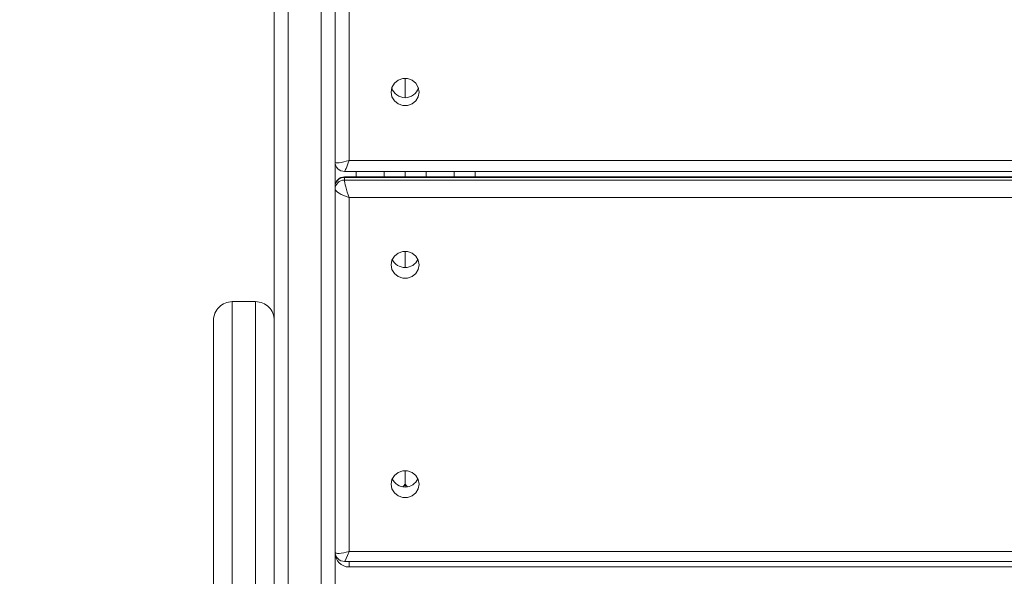
# Model space of a CAD drawing. Units: millimetres. Extents: x 531 to 6797, y -316 to 5697.
# Drawn here: x 1990 to 2201, y 2020 to 2139 of the extents above; entities that cross this region are included whole.
import ezdxf

# ---------------------------------------------------------------- set-up
doc = ezdxf.new("R2010")
doc.units = ezdxf.units.MM
doc.layers.add('Dimensions', color=7, linetype='Continuous')
doc.layers.add('Layer 1', color=7, linetype='Continuous')
doc.styles.get("Standard").update_dxf_attribs({"font": 'arial.ttf'})
doc.dimstyles.new('Leikkiset keinu', dxfattribs={"dimtxt": 150, "dimasz": 2.5, "dimexe": 0.06, "dimexo": 0.625, "dimtad": 0, "dimtih": 1, "dimtoh": 1, "dimdec": 0, "dimtxsty": 'Standard', "dimcen": 2.5, "dimadec": 0, "dimazin": 0, "dimtfac": 1, "dimtmove": 0, "dimatfit": 3, "dimfxl": 1, "dimarcsym": 0})

# ---------------------------------------------------------------- blocks, each defined once
blk = doc.blocks.new('*D5')
at = {"layer": 'Defpoints', "color": 0}
for p in [(1581.59, 2876.79), (2047.77, 2876.79), (2047.77, 1937.95)]:
    blk.add_point(p, dxfattribs=at)
at = {"layer": 'Dimensions', "color": 0, "lineweight": -2}
for p, q in [((2047.14, 2876.79), (1581.53, 2876.79)), ((1581.59, 2874.29), (1581.59, 2484.57)), ((1581.59, 1940.45), (1581.59, 2330.17)), ((2047.14, 1937.95), (1581.53, 1937.95))]:
    blk.add_line(p, q, dxfattribs=at)
at = {"layer": 'Dimensions', "color": 0}
for points in [[(1582, 2874.29), (1581.17, 2874.29), (1581.59, 2876.79)], [(1581.17, 1940.45), (1582, 1940.45), (1581.59, 1937.95)]]:
    blk.add_solid(points, dxfattribs=at)
at = {"layer": 'Dimensions', "color": 0, "insert": (1581.59, 2407.37), "char_height": 150, "attachment_point": 5}
blk.add_mtext('939', dxfattribs=at)

msp = doc.modelspace()

# ---------------------------------------------------------------- linework, layer by layer
at = {"layer": 'Layer 1', "lineweight": 15}
for points in [[(2047.77, 2823.88), (2047.77, 2823.88), (2047.77, 1990.86), (2047.77, 1990.86)], [(2054.77, 1990.86), (2054.77, 1990.86), (2054.77, 2823.88), (2054.77, 2823.88)], [(2044.77, 1991.9), (2044.77, 1991.9), (2044.77, 2822.84), (2044.77, 2822.84)], [(2057.77, 2108.89), (2057.77, 2108.89), (2057.77, 2188.01), (2057.77, 2188.01)], [(2060.77, 2186.38), (2060.77, 2186.38), (2060.77, 2109.22), (2060.77, 2109.22)], [(2072.78, 2122.67), (2072.78, 2122.67), (2072.78, 2126.8), (2072.78, 2126.8)], [(2057.77, 2108.89), (2057.77, 2108.89), (2057.77, 2108.89), (2057.77, 2108.89)], [(2057.77, 2108.86), (2057.77, 2108.86), (2057.77, 2103.64), (2057.77, 2103.64)], [(2058.65, 2108.72), (2058.65, 2108.72), (2058.65, 2108.72), (2058.65, 2108.72)], [(2059.8, 2106.87), (2059.9, 2106.87), (2060.31, 2107.85), (2060.77, 2109.22)], [(2059.8, 2106.87), (2059.9, 2106.87), (2060.31, 2107.85), (2060.77, 2109.22)], [(2059.8, 2106.87), (2059.9, 2106.87), (2060.31, 2107.85), (2060.77, 2109.22)], [(2059.8, 2106.87), (2059.9, 2106.87), (2060.31, 2107.85), (2060.77, 2109.22)], [(2059.8, 2106.87), (2059.9, 2106.87), (2060.31, 2107.85), (2060.77, 2109.22)], [(2059.8, 2106.87), (2059.9, 2106.87), (2060.31, 2107.85), (2060.77, 2109.22)], [(2059.8, 2106.87), (2059.9, 2106.87), (2060.31, 2107.85), (2060.77, 2109.22)], [(2059.8, 2106.87), (2059.9, 2106.87), (2060.31, 2107.85), (2060.77, 2109.22)], [(2059.8, 2106.87), (2059.9, 2106.87), (2060.31, 2107.85), (2060.77, 2109.22)], [(2059.8, 2106.87), (2059.9, 2106.87), (2060.31, 2107.85), (2060.77, 2109.22)], [(2059.8, 2106.87), (2059.9, 2106.87), (2060.31, 2107.85), (2060.77, 2109.22)], [(2059.8, 2106.87), (2059.9, 2106.87), (2060.31, 2107.85), (2060.77, 2109.22)], [(2059.8, 2106.87), (2059.9, 2106.87), (2060.31, 2107.85), (2060.77, 2109.22)], [(2059.8, 2106.87), (2059.9, 2106.87), (2060.31, 2107.85), (2060.77, 2109.22)], [(2059.8, 2106.87), (2059.9, 2106.87), (2060.31, 2107.85), (2060.77, 2109.22)], [(2059.8, 2106.87), (2059.9, 2106.87), (2060.31, 2107.85), (2060.77, 2109.22)], [(2059.8, 2106.87), (2059.9, 2106.87), (2060.31, 2107.85), (2060.77, 2109.22)], [(2059.8, 2106.87), (2059.9, 2106.87), (2060.31, 2107.85), (2060.77, 2109.22)], [(2059.8, 2106.87), (2059.9, 2106.87), (2060.31, 2107.85), (2060.77, 2109.22)], [(2059.8, 2106.87), (2059.9, 2106.87), (2060.31, 2107.85), (2060.77, 2109.22)], [(2059.8, 2106.87), (2059.9, 2106.87), (2060.31, 2107.85), (2060.77, 2109.22)], [(2060.77, 2109.22), (2060.77, 2109.22), (2060.77, 2109.22), (2060.77, 2109.22)], [(2060.77, 2109.22), (2060.77, 2109.22), (2655, 2109.22), (2655, 2109.22)], [(2060.77, 2109.22), (2060.77, 2109.22), (2060.77, 2109.22), (2060.77, 2109.22)], [(2059.8, 2106.87), (2059.8, 2106.87), (2655.98, 2106.87), (2655.98, 2106.87)], [(2059.8, 2106.87), (2059.8, 2106.87), (2059.8, 2106.87), (2059.8, 2106.87)], [(2062.27, 2106.87), (2062.27, 2106.87), (2062.27, 2105.7), (2062.27, 2105.7)], [(2068.28, 2105.7), (2068.28, 2105.7), (2068.28, 2106.87), (2068.28, 2106.87)], [(2072.78, 2105.7), (2072.78, 2105.7), (2072.78, 2106.87), (2072.78, 2106.87)], [(2077.28, 2106.87), (2077.28, 2106.87), (2077.28, 2105.7), (2077.28, 2105.7)], [(2083.28, 2105.7), (2083.28, 2105.7), (2083.28, 2106.87), (2083.28, 2106.87)], [(2087.78, 2106.87), (2087.78, 2106.87), (2087.78, 2105.7), (2087.78, 2105.7)], [(2059.77, 2105.58), (2058.69, 2105.6), (2057.8, 2104.74), (2057.77, 2103.66)], [(2059.77, 2105), (2058.69, 2105.03), (2057.8, 2104.17), (2057.77, 2103.09)], [(2059.82, 2105.7), (2059.79, 2105.7), (2059.77, 2105.66), (2059.77, 2105.58)], [(2059.82, 2105.7), (2059.79, 2105.7), (2059.77, 2105.66), (2059.77, 2105.58)], [(2059.82, 2105.7), (2059.79, 2105.7), (2059.77, 2105.66), (2059.77, 2105.58)], [(2059.82, 2105.7), (2059.79, 2105.7), (2059.77, 2105.66), (2059.77, 2105.58)], [(2059.82, 2105.7), (2059.79, 2105.7), (2059.77, 2105.66), (2059.77, 2105.58)], [(2059.82, 2105.7), (2059.79, 2105.7), (2059.77, 2105.66), (2059.77, 2105.58)], [(2059.82, 2105.7), (2059.79, 2105.7), (2059.77, 2105.66), (2059.77, 2105.58)], [(2059.82, 2105.7), (2059.79, 2105.7), (2059.77, 2105.66), (2059.77, 2105.58)], [(2059.82, 2105.7), (2059.79, 2105.7), (2059.77, 2105.66), (2059.77, 2105.58)], [(2059.82, 2105.7), (2059.79, 2105.7), (2059.77, 2105.66), (2059.77, 2105.58)], [(2059.82, 2105.7), (2059.79, 2105.7), (2059.77, 2105.66), (2059.77, 2105.58)], [(2059.82, 2105.7), (2059.79, 2105.7), (2059.77, 2105.66), (2059.77, 2105.58)], [(2059.82, 2105.7), (2059.79, 2105.7), (2059.77, 2105.66), (2059.77, 2105.58)], [(2059.82, 2105.7), (2059.79, 2105.7), (2059.77, 2105.66), (2059.77, 2105.58)], [(2059.82, 2105.7), (2059.79, 2105.7), (2059.77, 2105.66), (2059.77, 2105.58)], [(2059.82, 2105.7), (2059.79, 2105.7), (2059.77, 2105.66), (2059.77, 2105.58)], [(2059.82, 2105.7), (2059.79, 2105.7), (2059.77, 2105.66), (2059.77, 2105.58)], [(2059.82, 2105.7), (2059.79, 2105.7), (2059.77, 2105.66), (2059.77, 2105.58)], [(2059.82, 2105.7), (2059.79, 2105.7), (2059.77, 2105.66), (2059.77, 2105.58)], [(2059.82, 2105.7), (2059.79, 2105.7), (2059.77, 2105.66), (2059.77, 2105.58)], [(2059.82, 2105.7), (2059.79, 2105.7), (2059.77, 2105.66), (2059.77, 2105.58)], [(2059.77, 2105.58), (2059.77, 2105.58), (2059.77, 2105), (2059.77, 2105)], [(2656, 2105.58), (2656, 2105.58), (2059.77, 2105.58), (2059.77, 2105.58)], [(2059.77, 2105.58), (2059.77, 2105.58), (2059.77, 2105.58), (2059.77, 2105.58)], [(2059.77, 2105), (2059.77, 2105), (2059.77, 2105), (2059.77, 2105)], [(2059.77, 2105), (2059.77, 2105), (2656, 2105), (2656, 2105)], [(2655.96, 2105.7), (2655.96, 2105.7), (2059.82, 2105.7), (2059.82, 2105.7)], [(2059.82, 2105.7), (2059.82, 2105.7), (2059.82, 2105.7), (2059.82, 2105.7)], [(2057.77, 2103.09), (2057.77, 2103.09), (2057.77, 2103.28), (2057.77, 2103.28)], [(2057.77, 2103.09), (2057.77, 2103.09), (2057.77, 2103.09), (2057.77, 2103.09)], [(2057.77, 2025.45), (2057.77, 2025.45), (2057.77, 2103.09), (2057.77, 2103.09)], [(2058.65, 2102.2), (2058.65, 2102.2), (2058.65, 2102.2), (2058.65, 2102.2)], [(2060.07, 2103.55), (2060.07, 2103.55), (2060.07, 2103.55), (2060.07, 2103.55)], [(2655, 2101.27), (2655, 2101.27), (2060.77, 2101.27), (2060.77, 2101.27)], [(2060.77, 2101.27), (2060.77, 2101.27), (2060.77, 2101.27), (2060.77, 2101.27)], [(2060.77, 2101.27), (2060.77, 2101.27), (2060.77, 2101.27), (2060.77, 2101.27)], [(2060.77, 2101.27), (2060.77, 2101.27), (2060.77, 2025.55), (2060.77, 2025.55)], [(2072.78, 2086.31), (2072.78, 2086.31), (2072.78, 2089.77), (2072.78, 2089.77)], [(2040.77, 2079), (2040.77, 2079), (2035.76, 2079), (2035.76, 2079)], [(2035.76, 2079), (2035.76, 2079), (2035.76, 1958.95), (2035.76, 1958.95)], [(2040.77, 1958.95), (2040.77, 1958.95), (2040.77, 2079), (2040.77, 2079)], [(2031.76, 1962.96), (2031.76, 1962.96), (2031.76, 2075), (2031.76, 2075)], [(2072.78, 2040.07), (2072.78, 2040.07), (2072.78, 2042.8), (2072.78, 2042.8)], [(2072.21, 2039.4), (2072.5, 2039.51), (2072.71, 2039.77), (2072.78, 2040.07)], [(2072.76, 2039.35), (2072.76, 2039.35), (2072.78, 2039.73), (2072.78, 2039.73)], [(2072.78, 2039.73), (2072.78, 2039.73), (2072.78, 2040.07), (2072.78, 2040.07)], [(2072.78, 2040.07), (2072.84, 2039.77), (2073.06, 2039.51), (2073.35, 2039.4)], [(2072.78, 2039.73), (2072.78, 2039.73), (2072.79, 2039.35), (2072.79, 2039.35)], [(2057.77, 2025.45), (2057.77, 2025.45), (2057.77, 2025.45), (2057.77, 2025.45)], [(2057.77, 2025.43), (2057.77, 2025.43), (2057.77, 1991.9), (2057.77, 1991.9)], [(2058.65, 2025.12), (2058.65, 2025.12), (2058.65, 2025.12), (2058.65, 2025.12)], [(2059.82, 2023.41), (2059.94, 2023.41), (2060.33, 2024.28), (2060.77, 2025.55)], [(2059.82, 2023.41), (2059.94, 2023.41), (2060.33, 2024.28), (2060.77, 2025.55)], [(2059.82, 2023.41), (2059.94, 2023.41), (2060.33, 2024.28), (2060.77, 2025.55)], [(2059.82, 2023.41), (2059.94, 2023.41), (2060.33, 2024.28), (2060.77, 2025.55)], [(2059.82, 2023.41), (2059.94, 2023.41), (2060.33, 2024.28), (2060.77, 2025.55)], [(2059.82, 2023.41), (2059.94, 2023.41), (2060.33, 2024.28), (2060.77, 2025.55)], [(2059.82, 2023.41), (2059.94, 2023.41), (2060.33, 2024.28), (2060.77, 2025.55)], [(2059.82, 2023.41), (2059.94, 2023.41), (2060.33, 2024.28), (2060.77, 2025.55)], [(2059.82, 2023.41), (2059.94, 2023.41), (2060.33, 2024.28), (2060.77, 2025.55)], [(2059.82, 2023.41), (2059.94, 2023.41), (2060.33, 2024.28), (2060.77, 2025.55)], [(2059.82, 2023.41), (2059.94, 2023.41), (2060.33, 2024.28), (2060.77, 2025.55)], [(2059.82, 2023.41), (2059.94, 2023.41), (2060.33, 2024.28), (2060.77, 2025.55)], [(2059.82, 2023.41), (2059.94, 2023.41), (2060.33, 2024.28), (2060.77, 2025.55)], [(2059.82, 2023.41), (2059.94, 2023.41), (2060.33, 2024.28), (2060.77, 2025.55)], [(2059.82, 2023.41), (2059.94, 2023.41), (2060.33, 2024.28), (2060.77, 2025.55)], [(2059.82, 2023.41), (2059.94, 2023.41), (2060.33, 2024.28), (2060.77, 2025.55)], [(2059.82, 2023.41), (2059.94, 2023.41), (2060.33, 2024.28), (2060.77, 2025.55)], [(2059.82, 2023.41), (2059.94, 2023.41), (2060.33, 2024.28), (2060.77, 2025.55)], [(2059.82, 2023.41), (2059.94, 2023.41), (2060.33, 2024.28), (2060.77, 2025.55)], [(2059.82, 2023.41), (2059.94, 2023.41), (2060.33, 2024.28), (2060.77, 2025.55)], [(2059.82, 2023.41), (2059.94, 2023.41), (2060.33, 2024.28), (2060.77, 2025.55)], [(2060.77, 2025.55), (2060.77, 2025.55), (2060.77, 2025.55), (2060.77, 2025.55)], [(2060.77, 2025.55), (2060.77, 2025.55), (2655, 2025.55), (2655, 2025.55)], [(2060.77, 2025.55), (2060.77, 2025.55), (2060.77, 2025.55), (2060.77, 2025.55)], [(2059.82, 2023.41), (2059.82, 2023.41), (2655.96, 2023.41), (2655.96, 2023.41)], [(2059.82, 2023.41), (2059.82, 2023.41), (2059.82, 2023.41), (2059.82, 2023.41)], [(2060.77, 2023.41), (2060.77, 2023.41), (2060.77, 2022.22), (2060.77, 2022.22)], [(2655, 2022.22), (2655, 2022.22), (2060.77, 2022.22), (2060.77, 2022.22)]]:
    msp.add_open_spline(points, degree=3, dxfattribs=at)
for points, knots in [([(2075.78, 2123.87), (2075.78, 2123.87), (2075.6, 2122.87), (2075.6, 2122.87), (2075.6, 2122.87), (2075.6, 2122.87), (2075.08, 2121.99), (2075.08, 2121.99), (2075.08, 2121.99), (2075.08, 2121.99), (2074.28, 2121.33), (2074.28, 2121.33), (2074.28, 2121.33), (2074.28, 2121.33), (2073.3, 2120.98), (2073.3, 2120.98), (2073.3, 2120.98), (2073.3, 2120.98), (2072.26, 2120.98), (2072.26, 2120.98), (2072.26, 2120.98), (2072.26, 2120.98), (2071.28, 2121.33), (2071.28, 2121.33), (2071.28, 2121.33), (2071.28, 2121.33), (2070.48, 2121.99), (2070.48, 2121.99), (2070.48, 2121.99), (2070.48, 2121.99), (2069.96, 2122.87), (2069.96, 2122.87), (2069.96, 2122.87), (2069.96, 2122.87), (2069.78, 2123.87), (2069.78, 2123.87), (2069.78, 2123.87), (2069.78, 2123.87), (2069.96, 2124.87), (2069.96, 2124.87), (2069.96, 2124.87), (2069.96, 2124.87), (2070.48, 2125.75), (2070.48, 2125.75), (2070.48, 2125.75), (2070.48, 2125.75), (2071.28, 2126.41), (2071.28, 2126.41), (2071.28, 2126.41), (2071.28, 2126.41), (2072.26, 2126.75), (2072.26, 2126.75), (2072.26, 2126.75), (2072.26, 2126.75), (2073.3, 2126.75), (2073.3, 2126.75), (2073.3, 2126.75), (2073.3, 2126.75), (2074.28, 2126.41), (2074.28, 2126.41), (2074.28, 2126.41), (2074.28, 2126.41), (2075.08, 2125.75), (2075.08, 2125.75), (2075.08, 2125.75), (2075.08, 2125.75), (2075.6, 2124.87), (2075.6, 2124.87), (2075.6, 2124.87), (2075.6, 2124.87), (2075.78, 2123.87), (2075.78, 2123.87)], [0, 0, 0, 0, 0.052632, 0.052632, 0.052632, 0.052632, 0.105263, 0.105263, 0.105263, 0.105263, 0.157895, 0.157895, 0.157895, 0.157895, 0.210526, 0.210526, 0.210526, 0.210526, 0.263158, 0.263158, 0.263158, 0.263158, 0.315789, 0.315789, 0.315789, 0.315789, 0.368421, 0.368421, 0.368421, 0.368421, 0.421053, 0.421053, 0.421053, 0.421053, 0.473684, 0.473684, 0.473684, 0.473684, 0.526316, 0.526316, 0.526316, 0.526316, 0.578947, 0.578947, 0.578947, 0.578947, 0.631579, 0.631579, 0.631579, 0.631579, 0.684211, 0.684211, 0.684211, 0.684211, 0.736842, 0.736842, 0.736842, 0.736842, 0.789474, 0.789474, 0.789474, 0.789474, 0.842105, 0.842105, 0.842105, 0.842105, 0.894737, 0.894737, 0.894737, 0.894737, 1, 1, 1, 1]), ([(2069.91, 2124.74), (2070.32, 2123.5), (2071.47, 2122.66), (2072.78, 2122.66), (2072.78, 2122.66), (2074.08, 2122.66), (2075.24, 2123.5), (2075.65, 2124.74)], [0, 0, 0, 0, 0.333333, 0.333333, 0.333333, 0.333333, 1, 1, 1, 1]), ([(2057.77, 2108.89), (2057.76, 2108.35), (2057.98, 2107.82), (2058.37, 2107.44), (2058.37, 2107.44), (2058.75, 2107.06), (2059.28, 2106.86), (2059.83, 2106.88)], [0, 0, 0, 0, 0.333333, 0.333333, 0.333333, 0.333333, 1, 1, 1, 1]), ([(2057.77, 2108.89), (2057.77, 2108.72), (2058.09, 2108.66), (2058.65, 2108.72), (2058.65, 2108.72), (2059.21, 2108.78), (2059.98, 2108.96), (2060.77, 2109.22)], [0, 0, 0, 0, 0.333333, 0.333333, 0.333333, 0.333333, 1, 1, 1, 1]), ([(2057.77, 2108.89), (2057.77, 2108.72), (2058.09, 2108.66), (2058.65, 2108.72), (2058.65, 2108.72), (2059.21, 2108.78), (2059.98, 2108.96), (2060.77, 2109.22)], [0, 0, 0, 0, 0.333333, 0.333333, 0.333333, 0.333333, 1, 1, 1, 1]), ([(2057.77, 2108.89), (2057.77, 2108.72), (2058.09, 2108.66), (2058.65, 2108.72), (2058.65, 2108.72), (2059.21, 2108.78), (2059.98, 2108.96), (2060.77, 2109.22)], [0, 0, 0, 0, 0.333333, 0.333333, 0.333333, 0.333333, 1, 1, 1, 1]), ([(2057.77, 2108.89), (2057.77, 2108.72), (2058.09, 2108.66), (2058.65, 2108.72), (2058.65, 2108.72), (2059.21, 2108.78), (2059.98, 2108.96), (2060.77, 2109.22)], [0, 0, 0, 0, 0.333333, 0.333333, 0.333333, 0.333333, 1, 1, 1, 1]), ([(2057.77, 2108.89), (2057.77, 2108.72), (2058.09, 2108.66), (2058.65, 2108.72), (2058.65, 2108.72), (2059.21, 2108.78), (2059.98, 2108.96), (2060.77, 2109.22)], [0, 0, 0, 0, 0.333333, 0.333333, 0.333333, 0.333333, 1, 1, 1, 1]), ([(2057.77, 2108.89), (2057.77, 2108.72), (2058.09, 2108.66), (2058.65, 2108.72), (2058.65, 2108.72), (2059.21, 2108.78), (2059.98, 2108.96), (2060.77, 2109.22)], [0, 0, 0, 0, 0.333333, 0.333333, 0.333333, 0.333333, 1, 1, 1, 1]), ([(2057.77, 2108.89), (2057.77, 2108.72), (2058.09, 2108.66), (2058.65, 2108.72), (2058.65, 2108.72), (2059.21, 2108.78), (2059.98, 2108.96), (2060.77, 2109.22)], [0, 0, 0, 0, 0.333333, 0.333333, 0.333333, 0.333333, 1, 1, 1, 1]), ([(2057.77, 2108.89), (2057.77, 2108.72), (2058.09, 2108.66), (2058.65, 2108.72), (2058.65, 2108.72), (2059.21, 2108.78), (2059.98, 2108.96), (2060.77, 2109.22)], [0, 0, 0, 0, 0.333333, 0.333333, 0.333333, 0.333333, 1, 1, 1, 1]), ([(2057.77, 2108.89), (2057.77, 2108.72), (2058.09, 2108.66), (2058.65, 2108.72), (2058.65, 2108.72), (2059.21, 2108.78), (2059.98, 2108.96), (2060.77, 2109.22)], [0, 0, 0, 0, 0.333333, 0.333333, 0.333333, 0.333333, 1, 1, 1, 1]), ([(2057.77, 2108.89), (2057.77, 2108.72), (2058.09, 2108.66), (2058.65, 2108.72), (2058.65, 2108.72), (2059.21, 2108.78), (2059.98, 2108.96), (2060.77, 2109.22)], [0, 0, 0, 0, 0.333333, 0.333333, 0.333333, 0.333333, 1, 1, 1, 1]), ([(2057.77, 2108.89), (2057.77, 2108.72), (2058.09, 2108.66), (2058.65, 2108.72), (2058.65, 2108.72), (2059.21, 2108.78), (2059.98, 2108.96), (2060.77, 2109.22)], [0, 0, 0, 0, 0.333333, 0.333333, 0.333333, 0.333333, 1, 1, 1, 1]), ([(2057.77, 2108.89), (2057.77, 2108.72), (2058.09, 2108.66), (2058.65, 2108.72), (2058.65, 2108.72), (2059.21, 2108.78), (2059.98, 2108.96), (2060.77, 2109.22)], [0, 0, 0, 0, 0.333333, 0.333333, 0.333333, 0.333333, 1, 1, 1, 1]), ([(2057.77, 2108.89), (2057.77, 2108.72), (2058.09, 2108.66), (2058.65, 2108.72), (2058.65, 2108.72), (2059.21, 2108.78), (2059.98, 2108.96), (2060.77, 2109.22)], [0, 0, 0, 0, 0.333333, 0.333333, 0.333333, 0.333333, 1, 1, 1, 1]), ([(2057.77, 2108.89), (2057.77, 2108.72), (2058.09, 2108.66), (2058.65, 2108.72), (2058.65, 2108.72), (2059.21, 2108.78), (2059.98, 2108.96), (2060.77, 2109.22)], [0, 0, 0, 0, 0.333333, 0.333333, 0.333333, 0.333333, 1, 1, 1, 1]), ([(2057.77, 2108.89), (2057.77, 2108.72), (2058.09, 2108.66), (2058.65, 2108.72), (2058.65, 2108.72), (2059.21, 2108.78), (2059.98, 2108.96), (2060.77, 2109.22)], [0, 0, 0, 0, 0.333333, 0.333333, 0.333333, 0.333333, 1, 1, 1, 1]), ([(2057.77, 2108.89), (2057.77, 2108.72), (2058.09, 2108.66), (2058.65, 2108.72), (2058.65, 2108.72), (2059.21, 2108.78), (2059.98, 2108.96), (2060.77, 2109.22)], [0, 0, 0, 0, 0.333333, 0.333333, 0.333333, 0.333333, 1, 1, 1, 1]), ([(2057.77, 2108.89), (2057.77, 2108.72), (2058.09, 2108.66), (2058.65, 2108.72), (2058.65, 2108.72), (2059.21, 2108.78), (2059.98, 2108.96), (2060.77, 2109.22)], [0, 0, 0, 0, 0.333333, 0.333333, 0.333333, 0.333333, 1, 1, 1, 1]), ([(2057.77, 2108.89), (2057.77, 2108.72), (2058.09, 2108.66), (2058.65, 2108.72), (2058.65, 2108.72), (2059.21, 2108.78), (2059.98, 2108.96), (2060.77, 2109.22)], [0, 0, 0, 0, 0.333333, 0.333333, 0.333333, 0.333333, 1, 1, 1, 1]), ([(2057.77, 2108.89), (2057.77, 2108.72), (2058.09, 2108.66), (2058.65, 2108.72), (2058.65, 2108.72), (2059.21, 2108.78), (2059.98, 2108.96), (2060.77, 2109.22)], [0, 0, 0, 0, 0.333333, 0.333333, 0.333333, 0.333333, 1, 1, 1, 1]), ([(2057.77, 2108.89), (2057.77, 2108.72), (2058.09, 2108.66), (2058.65, 2108.72), (2058.65, 2108.72), (2059.21, 2108.78), (2059.98, 2108.96), (2060.77, 2109.22)], [0, 0, 0, 0, 0.333333, 0.333333, 0.333333, 0.333333, 1, 1, 1, 1]), ([(2057.77, 2108.89), (2057.77, 2108.72), (2058.09, 2108.66), (2058.65, 2108.72), (2058.65, 2108.72), (2059.21, 2108.78), (2059.98, 2108.96), (2060.77, 2109.22)], [0, 0, 0, 0, 0.333333, 0.333333, 0.333333, 0.333333, 1, 1, 1, 1]), ([(2059.83, 2105.69), (2059.29, 2105.7), (2058.76, 2105.49), (2058.37, 2105.11), (2058.37, 2105.11), (2057.99, 2104.73), (2057.77, 2104.2), (2057.77, 2103.66)], [0, 0, 0, 0, 0.333333, 0.333333, 0.333333, 0.333333, 1, 1, 1, 1]), ([(2059.77, 2105), (2059.77, 2104.77), (2059.88, 2104.25), (2060.07, 2103.55), (2060.07, 2103.55), (2060.25, 2102.85), (2060.51, 2102.03), (2060.77, 2101.27)], [0, 0, 0, 0, 0.333333, 0.333333, 0.333333, 0.333333, 1, 1, 1, 1]), ([(2059.77, 2105), (2059.77, 2104.77), (2059.88, 2104.25), (2060.07, 2103.55), (2060.07, 2103.55), (2060.25, 2102.85), (2060.51, 2102.03), (2060.77, 2101.27)], [0, 0, 0, 0, 0.333333, 0.333333, 0.333333, 0.333333, 1, 1, 1, 1]), ([(2059.77, 2105), (2059.77, 2104.77), (2059.88, 2104.25), (2060.07, 2103.55), (2060.07, 2103.55), (2060.25, 2102.85), (2060.51, 2102.03), (2060.77, 2101.27)], [0, 0, 0, 0, 0.333333, 0.333333, 0.333333, 0.333333, 1, 1, 1, 1]), ([(2059.77, 2105), (2059.77, 2104.77), (2059.88, 2104.25), (2060.07, 2103.55), (2060.07, 2103.55), (2060.25, 2102.85), (2060.51, 2102.03), (2060.77, 2101.27)], [0, 0, 0, 0, 0.333333, 0.333333, 0.333333, 0.333333, 1, 1, 1, 1]), ([(2059.77, 2105), (2059.77, 2104.77), (2059.88, 2104.25), (2060.07, 2103.55), (2060.07, 2103.55), (2060.25, 2102.85), (2060.51, 2102.03), (2060.77, 2101.27)], [0, 0, 0, 0, 0.333333, 0.333333, 0.333333, 0.333333, 1, 1, 1, 1]), ([(2059.77, 2105), (2059.77, 2104.77), (2059.88, 2104.25), (2060.07, 2103.55), (2060.07, 2103.55), (2060.25, 2102.85), (2060.51, 2102.03), (2060.77, 2101.27)], [0, 0, 0, 0, 0.333333, 0.333333, 0.333333, 0.333333, 1, 1, 1, 1]), ([(2059.77, 2105), (2059.77, 2104.77), (2059.88, 2104.25), (2060.07, 2103.55), (2060.07, 2103.55), (2060.25, 2102.85), (2060.51, 2102.03), (2060.77, 2101.27)], [0, 0, 0, 0, 0.333333, 0.333333, 0.333333, 0.333333, 1, 1, 1, 1]), ([(2059.77, 2105), (2059.77, 2104.77), (2059.88, 2104.25), (2060.07, 2103.55), (2060.07, 2103.55), (2060.25, 2102.85), (2060.51, 2102.03), (2060.77, 2101.27)], [0, 0, 0, 0, 0.333333, 0.333333, 0.333333, 0.333333, 1, 1, 1, 1]), ([(2059.77, 2105), (2059.77, 2104.77), (2059.88, 2104.25), (2060.07, 2103.55), (2060.07, 2103.55), (2060.25, 2102.85), (2060.51, 2102.03), (2060.77, 2101.27)], [0, 0, 0, 0, 0.333333, 0.333333, 0.333333, 0.333333, 1, 1, 1, 1]), ([(2059.77, 2105), (2059.77, 2104.77), (2059.88, 2104.25), (2060.07, 2103.55), (2060.07, 2103.55), (2060.25, 2102.85), (2060.51, 2102.03), (2060.77, 2101.27)], [0, 0, 0, 0, 0.333333, 0.333333, 0.333333, 0.333333, 1, 1, 1, 1]), ([(2059.77, 2105), (2059.77, 2104.77), (2059.88, 2104.25), (2060.07, 2103.55), (2060.07, 2103.55), (2060.25, 2102.85), (2060.51, 2102.03), (2060.77, 2101.27)], [0, 0, 0, 0, 0.333333, 0.333333, 0.333333, 0.333333, 1, 1, 1, 1]), ([(2059.77, 2105), (2059.77, 2104.77), (2059.88, 2104.25), (2060.07, 2103.55), (2060.07, 2103.55), (2060.25, 2102.85), (2060.51, 2102.03), (2060.77, 2101.27)], [0, 0, 0, 0, 0.333333, 0.333333, 0.333333, 0.333333, 1, 1, 1, 1]), ([(2059.77, 2105), (2059.77, 2104.77), (2059.88, 2104.25), (2060.07, 2103.55), (2060.07, 2103.55), (2060.25, 2102.85), (2060.51, 2102.03), (2060.77, 2101.27)], [0, 0, 0, 0, 0.333333, 0.333333, 0.333333, 0.333333, 1, 1, 1, 1]), ([(2059.77, 2105), (2059.77, 2104.77), (2059.88, 2104.25), (2060.07, 2103.55), (2060.07, 2103.55), (2060.25, 2102.85), (2060.51, 2102.03), (2060.77, 2101.27)], [0, 0, 0, 0, 0.333333, 0.333333, 0.333333, 0.333333, 1, 1, 1, 1]), ([(2059.77, 2105), (2059.77, 2104.77), (2059.88, 2104.25), (2060.07, 2103.55), (2060.07, 2103.55), (2060.25, 2102.85), (2060.51, 2102.03), (2060.77, 2101.27)], [0, 0, 0, 0, 0.333333, 0.333333, 0.333333, 0.333333, 1, 1, 1, 1]), ([(2059.77, 2105), (2059.77, 2104.77), (2059.88, 2104.25), (2060.07, 2103.55), (2060.07, 2103.55), (2060.25, 2102.85), (2060.51, 2102.03), (2060.77, 2101.27)], [0, 0, 0, 0, 0.333333, 0.333333, 0.333333, 0.333333, 1, 1, 1, 1]), ([(2059.77, 2105), (2059.77, 2104.77), (2059.88, 2104.25), (2060.07, 2103.55), (2060.07, 2103.55), (2060.25, 2102.85), (2060.51, 2102.03), (2060.77, 2101.27)], [0, 0, 0, 0, 0.333333, 0.333333, 0.333333, 0.333333, 1, 1, 1, 1]), ([(2059.77, 2105), (2059.77, 2104.77), (2059.88, 2104.25), (2060.07, 2103.55), (2060.07, 2103.55), (2060.25, 2102.85), (2060.51, 2102.03), (2060.77, 2101.27)], [0, 0, 0, 0, 0.333333, 0.333333, 0.333333, 0.333333, 1, 1, 1, 1]), ([(2059.77, 2105), (2059.77, 2104.77), (2059.88, 2104.25), (2060.07, 2103.55), (2060.07, 2103.55), (2060.25, 2102.85), (2060.51, 2102.03), (2060.77, 2101.27)], [0, 0, 0, 0, 0.333333, 0.333333, 0.333333, 0.333333, 1, 1, 1, 1]), ([(2059.77, 2105), (2059.77, 2104.77), (2059.88, 2104.25), (2060.07, 2103.55), (2060.07, 2103.55), (2060.25, 2102.85), (2060.51, 2102.03), (2060.77, 2101.27)], [0, 0, 0, 0, 0.333333, 0.333333, 0.333333, 0.333333, 1, 1, 1, 1]), ([(2059.77, 2105), (2059.77, 2104.77), (2059.88, 2104.25), (2060.07, 2103.55), (2060.07, 2103.55), (2060.25, 2102.85), (2060.51, 2102.03), (2060.77, 2101.27)], [0, 0, 0, 0, 0.333333, 0.333333, 0.333333, 0.333333, 1, 1, 1, 1]), ([(2057.77, 2103.09), (2057.77, 2102.86), (2058.09, 2102.54), (2058.65, 2102.2), (2058.65, 2102.2), (2059.21, 2101.86), (2059.98, 2101.52), (2060.77, 2101.27)], [0, 0, 0, 0, 0.333333, 0.333333, 0.333333, 0.333333, 1, 1, 1, 1]), ([(2057.77, 2103.09), (2057.77, 2102.86), (2058.09, 2102.54), (2058.65, 2102.2), (2058.65, 2102.2), (2059.21, 2101.86), (2059.98, 2101.52), (2060.77, 2101.27)], [0, 0, 0, 0, 0.333333, 0.333333, 0.333333, 0.333333, 1, 1, 1, 1]), ([(2057.77, 2103.09), (2057.77, 2102.86), (2058.09, 2102.54), (2058.65, 2102.2), (2058.65, 2102.2), (2059.21, 2101.86), (2059.98, 2101.52), (2060.77, 2101.27)], [0, 0, 0, 0, 0.333333, 0.333333, 0.333333, 0.333333, 1, 1, 1, 1]), ([(2057.77, 2103.09), (2057.77, 2102.86), (2058.09, 2102.54), (2058.65, 2102.2), (2058.65, 2102.2), (2059.21, 2101.86), (2059.98, 2101.52), (2060.77, 2101.27)], [0, 0, 0, 0, 0.333333, 0.333333, 0.333333, 0.333333, 1, 1, 1, 1]), ([(2057.77, 2103.09), (2057.77, 2102.86), (2058.09, 2102.54), (2058.65, 2102.2), (2058.65, 2102.2), (2059.21, 2101.86), (2059.98, 2101.52), (2060.77, 2101.27)], [0, 0, 0, 0, 0.333333, 0.333333, 0.333333, 0.333333, 1, 1, 1, 1]), ([(2057.77, 2103.09), (2057.77, 2102.86), (2058.09, 2102.54), (2058.65, 2102.2), (2058.65, 2102.2), (2059.21, 2101.86), (2059.98, 2101.52), (2060.77, 2101.27)], [0, 0, 0, 0, 0.333333, 0.333333, 0.333333, 0.333333, 1, 1, 1, 1]), ([(2057.77, 2103.09), (2057.77, 2102.86), (2058.09, 2102.54), (2058.65, 2102.2), (2058.65, 2102.2), (2059.21, 2101.86), (2059.98, 2101.52), (2060.77, 2101.27)], [0, 0, 0, 0, 0.333333, 0.333333, 0.333333, 0.333333, 1, 1, 1, 1]), ([(2057.77, 2103.09), (2057.77, 2102.86), (2058.09, 2102.54), (2058.65, 2102.2), (2058.65, 2102.2), (2059.21, 2101.86), (2059.98, 2101.52), (2060.77, 2101.27)], [0, 0, 0, 0, 0.333333, 0.333333, 0.333333, 0.333333, 1, 1, 1, 1]), ([(2057.77, 2103.09), (2057.77, 2102.86), (2058.09, 2102.54), (2058.65, 2102.2), (2058.65, 2102.2), (2059.21, 2101.86), (2059.98, 2101.52), (2060.77, 2101.27)], [0, 0, 0, 0, 0.333333, 0.333333, 0.333333, 0.333333, 1, 1, 1, 1]), ([(2057.77, 2103.09), (2057.77, 2102.86), (2058.09, 2102.54), (2058.65, 2102.2), (2058.65, 2102.2), (2059.21, 2101.86), (2059.98, 2101.52), (2060.77, 2101.27)], [0, 0, 0, 0, 0.333333, 0.333333, 0.333333, 0.333333, 1, 1, 1, 1]), ([(2057.77, 2103.09), (2057.77, 2102.86), (2058.09, 2102.54), (2058.65, 2102.2), (2058.65, 2102.2), (2059.21, 2101.86), (2059.98, 2101.52), (2060.77, 2101.27)], [0, 0, 0, 0, 0.333333, 0.333333, 0.333333, 0.333333, 1, 1, 1, 1]), ([(2057.77, 2103.09), (2057.77, 2102.86), (2058.09, 2102.54), (2058.65, 2102.2), (2058.65, 2102.2), (2059.21, 2101.86), (2059.98, 2101.52), (2060.77, 2101.27)], [0, 0, 0, 0, 0.333333, 0.333333, 0.333333, 0.333333, 1, 1, 1, 1]), ([(2057.77, 2103.09), (2057.77, 2102.86), (2058.09, 2102.54), (2058.65, 2102.2), (2058.65, 2102.2), (2059.21, 2101.86), (2059.98, 2101.52), (2060.77, 2101.27)], [0, 0, 0, 0, 0.333333, 0.333333, 0.333333, 0.333333, 1, 1, 1, 1]), ([(2057.77, 2103.09), (2057.77, 2102.86), (2058.09, 2102.54), (2058.65, 2102.2), (2058.65, 2102.2), (2059.21, 2101.86), (2059.98, 2101.52), (2060.77, 2101.27)], [0, 0, 0, 0, 0.333333, 0.333333, 0.333333, 0.333333, 1, 1, 1, 1]), ([(2057.77, 2103.09), (2057.77, 2102.86), (2058.09, 2102.54), (2058.65, 2102.2), (2058.65, 2102.2), (2059.21, 2101.86), (2059.98, 2101.52), (2060.77, 2101.27)], [0, 0, 0, 0, 0.333333, 0.333333, 0.333333, 0.333333, 1, 1, 1, 1]), ([(2057.77, 2103.09), (2057.77, 2102.86), (2058.09, 2102.54), (2058.65, 2102.2), (2058.65, 2102.2), (2059.21, 2101.86), (2059.98, 2101.52), (2060.77, 2101.27)], [0, 0, 0, 0, 0.333333, 0.333333, 0.333333, 0.333333, 1, 1, 1, 1]), ([(2057.77, 2103.09), (2057.77, 2102.86), (2058.09, 2102.54), (2058.65, 2102.2), (2058.65, 2102.2), (2059.21, 2101.86), (2059.98, 2101.52), (2060.77, 2101.27)], [0, 0, 0, 0, 0.333333, 0.333333, 0.333333, 0.333333, 1, 1, 1, 1]), ([(2057.77, 2103.09), (2057.77, 2102.86), (2058.09, 2102.54), (2058.65, 2102.2), (2058.65, 2102.2), (2059.21, 2101.86), (2059.98, 2101.52), (2060.77, 2101.27)], [0, 0, 0, 0, 0.333333, 0.333333, 0.333333, 0.333333, 1, 1, 1, 1]), ([(2057.77, 2103.09), (2057.77, 2102.86), (2058.09, 2102.54), (2058.65, 2102.2), (2058.65, 2102.2), (2059.21, 2101.86), (2059.98, 2101.52), (2060.77, 2101.27)], [0, 0, 0, 0, 0.333333, 0.333333, 0.333333, 0.333333, 1, 1, 1, 1]), ([(2057.77, 2103.09), (2057.77, 2102.86), (2058.09, 2102.54), (2058.65, 2102.2), (2058.65, 2102.2), (2059.21, 2101.86), (2059.98, 2101.52), (2060.77, 2101.27)], [0, 0, 0, 0, 0.333333, 0.333333, 0.333333, 0.333333, 1, 1, 1, 1]), ([(2057.77, 2103.09), (2057.77, 2102.86), (2058.09, 2102.54), (2058.65, 2102.2), (2058.65, 2102.2), (2059.21, 2101.86), (2059.98, 2101.52), (2060.77, 2101.27)], [0, 0, 0, 0, 0.333333, 0.333333, 0.333333, 0.333333, 1, 1, 1, 1]), ([(2075.78, 2086.89), (2075.78, 2086.89), (2075.6, 2085.91), (2075.6, 2085.91), (2075.6, 2085.91), (2075.6, 2085.91), (2075.08, 2085.04), (2075.08, 2085.04), (2075.08, 2085.04), (2075.08, 2085.04), (2074.28, 2084.4), (2074.28, 2084.4), (2074.28, 2084.4), (2074.28, 2084.4), (2073.3, 2084.06), (2073.3, 2084.06), (2073.3, 2084.06), (2073.3, 2084.06), (2072.26, 2084.06), (2072.26, 2084.06), (2072.26, 2084.06), (2072.26, 2084.06), (2071.28, 2084.4), (2071.28, 2084.4), (2071.28, 2084.4), (2071.28, 2084.4), (2070.48, 2085.04), (2070.48, 2085.04), (2070.48, 2085.04), (2070.48, 2085.04), (2069.96, 2085.91), (2069.96, 2085.91), (2069.96, 2085.91), (2069.96, 2085.91), (2069.78, 2086.89), (2069.78, 2086.89), (2069.78, 2086.89), (2069.78, 2086.89), (2069.96, 2087.87), (2069.96, 2087.87), (2069.96, 2087.87), (2069.96, 2087.87), (2070.48, 2088.74), (2070.48, 2088.74), (2070.48, 2088.74), (2070.48, 2088.74), (2071.28, 2089.38), (2071.28, 2089.38), (2071.28, 2089.38), (2071.28, 2089.38), (2072.26, 2089.72), (2072.26, 2089.72), (2072.26, 2089.72), (2072.26, 2089.72), (2073.3, 2089.72), (2073.3, 2089.72), (2073.3, 2089.72), (2073.3, 2089.72), (2074.28, 2089.38), (2074.28, 2089.38), (2074.28, 2089.38), (2074.28, 2089.38), (2075.08, 2088.74), (2075.08, 2088.74), (2075.08, 2088.74), (2075.08, 2088.74), (2075.6, 2087.87), (2075.6, 2087.87), (2075.6, 2087.87), (2075.6, 2087.87), (2075.78, 2086.89), (2075.78, 2086.89)], [0, 0, 0, 0, 0.052632, 0.052632, 0.052632, 0.052632, 0.105263, 0.105263, 0.105263, 0.105263, 0.157895, 0.157895, 0.157895, 0.157895, 0.210526, 0.210526, 0.210526, 0.210526, 0.263158, 0.263158, 0.263158, 0.263158, 0.315789, 0.315789, 0.315789, 0.315789, 0.368421, 0.368421, 0.368421, 0.368421, 0.421053, 0.421053, 0.421053, 0.421053, 0.473684, 0.473684, 0.473684, 0.473684, 0.526316, 0.526316, 0.526316, 0.526316, 0.578947, 0.578947, 0.578947, 0.578947, 0.631579, 0.631579, 0.631579, 0.631579, 0.684211, 0.684211, 0.684211, 0.684211, 0.736842, 0.736842, 0.736842, 0.736842, 0.789474, 0.789474, 0.789474, 0.789474, 0.842105, 0.842105, 0.842105, 0.842105, 0.894737, 0.894737, 0.894737, 0.894737, 1, 1, 1, 1]), ([(2070.03, 2088.04), (2070.53, 2086.97), (2071.6, 2086.3), (2072.78, 2086.3), (2072.78, 2086.3), (2073.96, 2086.3), (2075.03, 2086.97), (2075.53, 2088.04)], [0, 0, 0, 0, 0.333333, 0.333333, 0.333333, 0.333333, 1, 1, 1, 1]), ([(2035.76, 2079), (2034.7, 2079), (2033.69, 2078.58), (2032.94, 2077.83), (2032.94, 2077.83), (2032.18, 2077.08), (2031.76, 2076.06), (2031.76, 2075)], [0, 0, 0, 0, 0.333333, 0.333333, 0.333333, 0.333333, 1, 1, 1, 1]), ([(2044.77, 2075), (2044.77, 2076.06), (2044.35, 2077.08), (2043.6, 2077.83), (2043.6, 2077.83), (2042.85, 2078.58), (2041.83, 2079), (2040.77, 2079)], [0, 0, 0, 0, 0.333333, 0.333333, 0.333333, 0.333333, 1, 1, 1, 1]), ([(2075.78, 2039.93), (2075.78, 2039.93), (2075.6, 2038.94), (2075.6, 2038.94), (2075.6, 2038.94), (2075.6, 2038.94), (2075.08, 2038.08), (2075.08, 2038.08), (2075.08, 2038.08), (2075.08, 2038.08), (2074.28, 2037.44), (2074.28, 2037.44), (2074.28, 2037.44), (2074.28, 2037.44), (2073.3, 2037.1), (2073.3, 2037.1), (2073.3, 2037.1), (2073.3, 2037.1), (2072.26, 2037.1), (2072.26, 2037.1), (2072.26, 2037.1), (2072.26, 2037.1), (2071.28, 2037.44), (2071.28, 2037.44), (2071.28, 2037.44), (2071.28, 2037.44), (2070.48, 2038.08), (2070.48, 2038.08), (2070.48, 2038.08), (2070.48, 2038.08), (2069.96, 2038.94), (2069.96, 2038.94), (2069.96, 2038.94), (2069.96, 2038.94), (2069.78, 2039.93), (2069.78, 2039.93), (2069.78, 2039.93), (2069.78, 2039.93), (2069.96, 2040.91), (2069.96, 2040.91), (2069.96, 2040.91), (2069.96, 2040.91), (2070.48, 2041.78), (2070.48, 2041.78), (2070.48, 2041.78), (2070.48, 2041.78), (2071.28, 2042.42), (2071.28, 2042.42), (2071.28, 2042.42), (2071.28, 2042.42), (2072.26, 2042.76), (2072.26, 2042.76), (2072.26, 2042.76), (2072.26, 2042.76), (2073.3, 2042.76), (2073.3, 2042.76), (2073.3, 2042.76), (2073.3, 2042.76), (2074.28, 2042.42), (2074.28, 2042.42), (2074.28, 2042.42), (2074.28, 2042.42), (2075.08, 2041.78), (2075.08, 2041.78), (2075.08, 2041.78), (2075.08, 2041.78), (2075.6, 2040.91), (2075.6, 2040.91), (2075.6, 2040.91), (2075.6, 2040.91), (2075.78, 2039.93), (2075.78, 2039.93)], [0, 0, 0, 0, 0.052632, 0.052632, 0.052632, 0.052632, 0.105263, 0.105263, 0.105263, 0.105263, 0.157895, 0.157895, 0.157895, 0.157895, 0.210526, 0.210526, 0.210526, 0.210526, 0.263158, 0.263158, 0.263158, 0.263158, 0.315789, 0.315789, 0.315789, 0.315789, 0.368421, 0.368421, 0.368421, 0.368421, 0.421053, 0.421053, 0.421053, 0.421053, 0.473684, 0.473684, 0.473684, 0.473684, 0.526316, 0.526316, 0.526316, 0.526316, 0.578947, 0.578947, 0.578947, 0.578947, 0.631579, 0.631579, 0.631579, 0.631579, 0.684211, 0.684211, 0.684211, 0.684211, 0.736842, 0.736842, 0.736842, 0.736842, 0.789474, 0.789474, 0.789474, 0.789474, 0.842105, 0.842105, 0.842105, 0.842105, 0.894737, 0.894737, 0.894737, 0.894737, 1, 1, 1, 1]), ([(2070.03, 2041.07), (2070.53, 2040.01), (2071.6, 2039.33), (2072.78, 2039.33), (2072.78, 2039.33), (2073.96, 2039.33), (2075.03, 2040.01), (2075.53, 2041.07)], [0, 0, 0, 0, 0.333333, 0.333333, 0.333333, 0.333333, 1, 1, 1, 1]), ([(2057.77, 2025.45), (2057.77, 2025.22), (2058.09, 2025.11), (2058.65, 2025.12), (2058.65, 2025.12), (2059.21, 2025.14), (2059.98, 2025.3), (2060.77, 2025.55)], [0, 0, 0, 0, 0.333333, 0.333333, 0.333333, 0.333333, 1, 1, 1, 1]), ([(2057.77, 2025.45), (2057.77, 2025.22), (2058.09, 2025.11), (2058.65, 2025.12), (2058.65, 2025.12), (2059.21, 2025.14), (2059.98, 2025.3), (2060.77, 2025.55)], [0, 0, 0, 0, 0.333333, 0.333333, 0.333333, 0.333333, 1, 1, 1, 1]), ([(2057.77, 2025.45), (2057.77, 2025.22), (2058.09, 2025.11), (2058.65, 2025.12), (2058.65, 2025.12), (2059.21, 2025.14), (2059.98, 2025.3), (2060.77, 2025.55)], [0, 0, 0, 0, 0.333333, 0.333333, 0.333333, 0.333333, 1, 1, 1, 1]), ([(2057.77, 2025.45), (2057.77, 2025.22), (2058.09, 2025.11), (2058.65, 2025.12), (2058.65, 2025.12), (2059.21, 2025.14), (2059.98, 2025.3), (2060.77, 2025.55)], [0, 0, 0, 0, 0.333333, 0.333333, 0.333333, 0.333333, 1, 1, 1, 1]), ([(2057.77, 2025.45), (2057.77, 2025.22), (2058.09, 2025.11), (2058.65, 2025.12), (2058.65, 2025.12), (2059.21, 2025.14), (2059.98, 2025.3), (2060.77, 2025.55)], [0, 0, 0, 0, 0.333333, 0.333333, 0.333333, 0.333333, 1, 1, 1, 1]), ([(2057.77, 2025.45), (2057.77, 2025.22), (2058.09, 2025.11), (2058.65, 2025.12), (2058.65, 2025.12), (2059.21, 2025.14), (2059.98, 2025.3), (2060.77, 2025.55)], [0, 0, 0, 0, 0.333333, 0.333333, 0.333333, 0.333333, 1, 1, 1, 1]), ([(2057.77, 2025.45), (2057.77, 2025.22), (2058.09, 2025.11), (2058.65, 2025.12), (2058.65, 2025.12), (2059.21, 2025.14), (2059.98, 2025.3), (2060.77, 2025.55)], [0, 0, 0, 0, 0.333333, 0.333333, 0.333333, 0.333333, 1, 1, 1, 1]), ([(2057.77, 2025.45), (2057.77, 2025.22), (2058.09, 2025.11), (2058.65, 2025.12), (2058.65, 2025.12), (2059.21, 2025.14), (2059.98, 2025.3), (2060.77, 2025.55)], [0, 0, 0, 0, 0.333333, 0.333333, 0.333333, 0.333333, 1, 1, 1, 1]), ([(2057.77, 2025.45), (2057.77, 2025.22), (2058.09, 2025.11), (2058.65, 2025.12), (2058.65, 2025.12), (2059.21, 2025.14), (2059.98, 2025.3), (2060.77, 2025.55)], [0, 0, 0, 0, 0.333333, 0.333333, 0.333333, 0.333333, 1, 1, 1, 1]), ([(2057.77, 2025.45), (2057.77, 2025.22), (2058.09, 2025.11), (2058.65, 2025.12), (2058.65, 2025.12), (2059.21, 2025.14), (2059.98, 2025.3), (2060.77, 2025.55)], [0, 0, 0, 0, 0.333333, 0.333333, 0.333333, 0.333333, 1, 1, 1, 1]), ([(2057.77, 2025.45), (2057.77, 2025.22), (2058.09, 2025.11), (2058.65, 2025.12), (2058.65, 2025.12), (2059.21, 2025.14), (2059.98, 2025.3), (2060.77, 2025.55)], [0, 0, 0, 0, 0.333333, 0.333333, 0.333333, 0.333333, 1, 1, 1, 1]), ([(2057.77, 2025.45), (2057.77, 2025.22), (2058.09, 2025.11), (2058.65, 2025.12), (2058.65, 2025.12), (2059.21, 2025.14), (2059.98, 2025.3), (2060.77, 2025.55)], [0, 0, 0, 0, 0.333333, 0.333333, 0.333333, 0.333333, 1, 1, 1, 1]), ([(2057.77, 2025.45), (2057.77, 2025.22), (2058.09, 2025.11), (2058.65, 2025.12), (2058.65, 2025.12), (2059.21, 2025.14), (2059.98, 2025.3), (2060.77, 2025.55)], [0, 0, 0, 0, 0.333333, 0.333333, 0.333333, 0.333333, 1, 1, 1, 1]), ([(2057.77, 2025.45), (2057.77, 2025.22), (2058.09, 2025.11), (2058.65, 2025.12), (2058.65, 2025.12), (2059.21, 2025.14), (2059.98, 2025.3), (2060.77, 2025.55)], [0, 0, 0, 0, 0.333333, 0.333333, 0.333333, 0.333333, 1, 1, 1, 1]), ([(2057.77, 2025.45), (2057.77, 2025.22), (2058.09, 2025.11), (2058.65, 2025.12), (2058.65, 2025.12), (2059.21, 2025.14), (2059.98, 2025.3), (2060.77, 2025.55)], [0, 0, 0, 0, 0.333333, 0.333333, 0.333333, 0.333333, 1, 1, 1, 1]), ([(2057.77, 2025.45), (2057.77, 2025.22), (2058.09, 2025.11), (2058.65, 2025.12), (2058.65, 2025.12), (2059.21, 2025.14), (2059.98, 2025.3), (2060.77, 2025.55)], [0, 0, 0, 0, 0.333333, 0.333333, 0.333333, 0.333333, 1, 1, 1, 1]), ([(2057.77, 2025.45), (2057.77, 2025.22), (2058.09, 2025.11), (2058.65, 2025.12), (2058.65, 2025.12), (2059.21, 2025.14), (2059.98, 2025.3), (2060.77, 2025.55)], [0, 0, 0, 0, 0.333333, 0.333333, 0.333333, 0.333333, 1, 1, 1, 1]), ([(2057.77, 2025.45), (2057.77, 2025.22), (2058.09, 2025.11), (2058.65, 2025.12), (2058.65, 2025.12), (2059.21, 2025.14), (2059.98, 2025.3), (2060.77, 2025.55)], [0, 0, 0, 0, 0.333333, 0.333333, 0.333333, 0.333333, 1, 1, 1, 1]), ([(2057.77, 2025.45), (2057.77, 2025.22), (2058.09, 2025.11), (2058.65, 2025.12), (2058.65, 2025.12), (2059.21, 2025.14), (2059.98, 2025.3), (2060.77, 2025.55)], [0, 0, 0, 0, 0.333333, 0.333333, 0.333333, 0.333333, 1, 1, 1, 1]), ([(2057.77, 2025.45), (2057.77, 2025.22), (2058.09, 2025.11), (2058.65, 2025.12), (2058.65, 2025.12), (2059.21, 2025.14), (2059.98, 2025.3), (2060.77, 2025.55)], [0, 0, 0, 0, 0.333333, 0.333333, 0.333333, 0.333333, 1, 1, 1, 1]), ([(2057.77, 2025.45), (2057.77, 2025.22), (2058.09, 2025.11), (2058.65, 2025.12), (2058.65, 2025.12), (2059.21, 2025.14), (2059.98, 2025.3), (2060.77, 2025.55)], [0, 0, 0, 0, 0.333333, 0.333333, 0.333333, 0.333333, 1, 1, 1, 1]), ([(2057.77, 2025.45), (2057.77, 2024.91), (2057.99, 2024.38), (2058.37, 2024), (2058.37, 2024), (2058.76, 2023.61), (2059.29, 2023.4), (2059.84, 2023.42)], [0, 0, 0, 0, 0.333333, 0.333333, 0.333333, 0.333333, 1, 1, 1, 1]), ([(2057.77, 2025.22), (2057.77, 2024.43), (2058.09, 2023.66), (2058.65, 2023.1), (2058.65, 2023.1), (2059.21, 2022.54), (2059.98, 2022.22), (2060.77, 2022.22)], [0, 0, 0, 0, 0.333333, 0.333333, 0.333333, 0.333333, 1, 1, 1, 1])]:
    msp.add_open_spline(points, degree=3, knots=knots, dxfattribs=at)

# ---------------------------------------------------------------- dimensions: what is measured, and where the dimension line sits
at = {"layer": 'Dimensions'}
dim = msp.add_linear_dim(base=(1581.59, 2876.79), p1=(2047.77, 1937.95), p2=(2047.77, 2876.79), angle=90, dimstyle='Leikkiset keinu', override={"dimlfac": 1}, dxfattribs=at)
dim.commit()
dim.dimension.update_dxf_attribs({"geometry": '*D5', "text_midpoint": (1581.59, 2407.37)})

doc.saveas('drawing.dxf')
